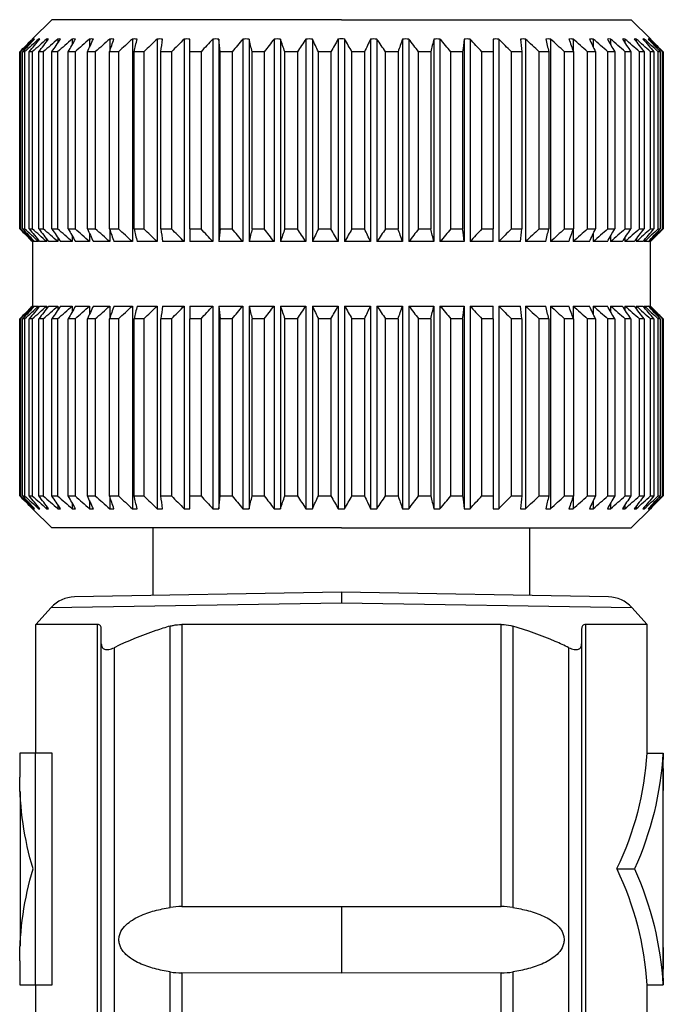
# Model space of a CAD drawing. Units: millimetres. Extents: x 383 to 651, y 330 to 569.
# Drawn here: x 499 to 509, y 413 to 428 of the extents above; entities that cross this region are included whole.
import ezdxf

# ---------------------------------------------------------------- set-up
doc = ezdxf.new("R2010")
doc.units = ezdxf.units.MM

msp = doc.modelspace()

# ---------------------------------------------------------------- linework, layer by layer
at = {"ltscale": 0.42}
for p, q in [((499.9, 428.276), (499.6, 427.976)), ((504.4, 428.276), (499.9, 428.276)), ((504.4, 428.276), (508.9, 428.276)), ((509.2, 427.976), (508.9, 428.276)), ((499.6, 427.975), (499.6, 427.976)), ((499.621, 427.975), (499.621, 427.964)), ((499.694, 427.975), (499.694, 427.951)), ((499.819, 427.975), (499.819, 427.935)), ((499.995, 427.975), (499.995, 427.915)), ((500.218, 427.975), (500.218, 427.888)), ((500.487, 427.975), (500.487, 427.849)), ((500.799, 427.975), (500.799, 427.786)), ((501.151, 427.975), (501.151, 424.826)), ((501.538, 427.975), (501.538, 424.826)), ((501.957, 427.975), (501.957, 424.826)), ((502.402, 427.975), (502.402, 424.826)), ((502.493, 427.975), (502.493, 424.826)), ((502.869, 427.975), (502.869, 424.826)), ((502.964, 427.975), (502.964, 424.826)), ((503.353, 427.975), (503.353, 424.826)), ((503.451, 427.975), (503.451, 424.826)), ((503.848, 427.975), (503.848, 424.826)), ((503.948, 427.975), (503.948, 424.826)), ((504.35, 427.976), (504.35, 424.826)), ((504.45, 427.976), (504.45, 424.826)), ((504.852, 427.975), (504.852, 424.826)), ((504.951, 427.975), (504.951, 424.826)), ((505.349, 427.975), (505.349, 424.826)), ((505.447, 427.975), (505.447, 424.826)), ((505.836, 427.975), (505.836, 424.826)), ((505.931, 427.975), (505.931, 424.826)), ((506.307, 427.975), (506.307, 424.826)), ((506.398, 427.975), (506.398, 424.826)), ((506.843, 427.975), (506.843, 424.826)), ((507.262, 427.975), (507.262, 424.826)), ((507.649, 427.975), (507.649, 424.826)), ((508, 427.975), (508, 427.786)), ((508.313, 427.975), (508.313, 427.849)), ((508.582, 427.975), (508.582, 427.888)), ((508.805, 427.975), (508.805, 427.915)), ((508.98, 427.975), (508.98, 427.935)), ((509.105, 427.975), (509.105, 427.951)), ((509.179, 427.975), (509.179, 427.964)), ((509.2, 427.976), (509.2, 427.975)), ((499.403, 425.026), (499.403, 427.776)), ((499.413, 427.776), (499.403, 427.776)), ((499.413, 427.776), (499.413, 425.026)), ((499.447, 425.026), (499.447, 427.776)), ((499.478, 427.776), (499.447, 427.776)), ((499.478, 427.776), (499.478, 425.026)), ((499.546, 425.026), (499.546, 427.776)), ((499.597, 427.776), (499.546, 427.776)), ((499.597, 427.776), (499.597, 425.026)), ((499.698, 425.026), (499.698, 427.776)), ((499.768, 427.776), (499.698, 427.776)), ((499.768, 427.776), (499.768, 425.026)), ((499.901, 425.026), (499.901, 427.776)), ((499.99, 427.776), (499.901, 427.776)), ((499.99, 427.776), (499.99, 425.026)), ((500.154, 425.026), (500.154, 427.776)), ((500.261, 427.776), (500.154, 427.776)), ((500.261, 427.776), (500.261, 425.026)), ((500.453, 425.026), (500.453, 427.776)), ((500.576, 427.776), (500.453, 427.776)), ((500.576, 427.776), (500.576, 425.026)), ((500.796, 425.026), (500.796, 427.776)), ((500.934, 427.776), (500.796, 427.776)), ((500.934, 427.776), (500.934, 425.026)), ((501.178, 425.026), (501.178, 427.776)), ((501.33, 427.776), (501.178, 427.776)), ((501.33, 427.776), (501.33, 425.026)), ((501.595, 425.026), (501.595, 427.776)), ((501.759, 427.776), (501.595, 427.776)), ((501.759, 427.776), (501.759, 425.026)), ((502.043, 425.026), (502.043, 427.776)), ((502.218, 427.776), (502.043, 427.776)), ((502.218, 427.776), (502.218, 425.026)), ((502.517, 425.026), (502.517, 427.776)), ((502.7, 427.776), (502.517, 427.776)), ((502.7, 427.776), (502.7, 425.026)), ((503.012, 425.026), (503.012, 427.776)), ((503.201, 427.776), (503.012, 427.776)), ((503.201, 427.776), (503.201, 425.026)), ((503.521, 425.026), (503.521, 427.776)), ((503.715, 427.776), (503.521, 427.776)), ((503.715, 427.776), (503.715, 425.026)), ((504.041, 425.026), (504.041, 427.776)), ((504.236, 427.776), (504.041, 427.776)), ((504.236, 427.776), (504.236, 425.026)), ((504.564, 425.026), (504.564, 427.776)), ((504.759, 427.776), (504.564, 427.776)), ((504.759, 427.776), (504.759, 425.026)), ((505.085, 425.026), (505.085, 427.776)), ((505.279, 427.776), (505.085, 427.776)), ((505.279, 427.776), (505.279, 425.026)), ((505.599, 425.026), (505.599, 427.776)), ((505.788, 427.776), (505.599, 427.776)), ((505.788, 427.776), (505.788, 425.026)), ((506.1, 425.026), (506.1, 427.776)), ((506.283, 427.776), (506.1, 427.776)), ((506.283, 427.776), (506.283, 425.026)), ((506.582, 425.026), (506.582, 427.776)), ((506.757, 427.776), (506.582, 427.776)), ((506.757, 427.776), (506.757, 425.026)), ((507.041, 425.026), (507.041, 427.776)), ((507.205, 427.776), (507.041, 427.776)), ((507.205, 427.776), (507.205, 425.026)), ((507.47, 425.026), (507.47, 427.776)), ((507.622, 427.776), (507.47, 427.776)), ((507.622, 427.776), (507.622, 425.026)), ((507.866, 425.026), (507.866, 427.776)), ((508.004, 427.776), (507.866, 427.776)), ((508.004, 427.776), (508.004, 425.026)), ((508.223, 425.026), (508.223, 427.776)), ((508.346, 427.776), (508.223, 427.776)), ((508.346, 427.776), (508.346, 425.026)), ((508.539, 425.026), (508.539, 427.776)), ((508.646, 427.776), (508.539, 427.776)), ((508.646, 427.776), (508.646, 425.026)), ((508.81, 425.026), (508.81, 427.776)), ((508.898, 427.776), (508.81, 427.776)), ((508.898, 427.776), (508.898, 425.026)), ((509.032, 425.026), (509.032, 427.776)), ((509.102, 427.776), (509.032, 427.776)), ((509.102, 427.776), (509.102, 425.026)), ((509.203, 425.026), (509.203, 427.776)), ((509.254, 427.776), (509.203, 427.776)), ((509.254, 427.776), (509.254, 425.026)), ((509.322, 425.026), (509.322, 427.776)), ((509.353, 427.776), (509.322, 427.776)), ((509.353, 427.776), (509.353, 425.026)), ((509.387, 425.026), (509.387, 427.776)), ((509.397, 427.776), (509.387, 427.776)), ((509.397, 425.026), (509.397, 427.776)), ((509.397, 427.776), (509.397, 425.026)), ((499.403, 427.344), (499.403, 425.026)), ((499.403, 425.026), (499.413, 425.026)), ((499.447, 425.026), (499.478, 425.026)), ((499.546, 425.026), (499.597, 425.026)), ((499.698, 425.026), (499.768, 425.026)), ((499.901, 425.026), (499.99, 425.026)), ((500.154, 425.026), (500.261, 425.026)), ((500.453, 425.026), (500.576, 425.026)), ((500.487, 424.953), (500.487, 424.826)), ((500.796, 425.026), (500.934, 425.026)), ((500.799, 425.016), (500.799, 424.826)), ((501.178, 425.026), (501.33, 425.026)), ((501.595, 425.026), (501.759, 425.026)), ((502.043, 425.026), (502.218, 425.026)), ((502.517, 425.026), (502.7, 425.026)), ((503.012, 425.026), (503.201, 425.026)), ((503.521, 425.026), (503.715, 425.026)), ((504.041, 425.026), (504.236, 425.026)), ((504.564, 425.026), (504.759, 425.026)), ((505.085, 425.026), (505.279, 425.026)), ((505.599, 425.026), (505.788, 425.026)), ((506.1, 425.026), (506.283, 425.026)), ((506.582, 425.026), (506.757, 425.026)), ((507.041, 425.026), (507.205, 425.026)), ((507.47, 425.026), (507.622, 425.026)), ((507.866, 425.026), (508.004, 425.026)), ((508, 425.016), (508, 424.826)), ((508.223, 425.026), (508.346, 425.026)), ((508.313, 424.953), (508.313, 424.826)), ((508.539, 425.026), (508.646, 425.026)), ((508.81, 425.026), (508.898, 425.026)), ((509.032, 425.026), (509.102, 425.026)), ((509.203, 425.026), (509.254, 425.026)), ((509.322, 425.026), (509.353, 425.026)), ((509.387, 425.026), (509.397, 425.026)), ((499.6, 424.828), (499.6, 424.724)), ((499.621, 424.826), (499.6, 424.826)), ((499.621, 424.837), (499.621, 424.826)), ((499.695, 424.826), (499.632, 424.826)), ((499.694, 424.85), (499.694, 424.826)), ((499.82, 424.826), (499.715, 424.826)), ((499.819, 424.866), (499.819, 424.826)), ((499.995, 424.826), (499.851, 424.826)), ((499.995, 424.887), (499.995, 424.826)), ((500.218, 424.826), (500.035, 424.826)), ((500.218, 424.914), (500.218, 424.826)), ((500.487, 424.826), (500.268, 424.826)), ((500.8, 424.826), (500.546, 424.826)), ((501.151, 424.826), (500.866, 424.826)), ((501.538, 424.826), (501.225, 424.826)), ((501.957, 424.826), (501.619, 424.826)), ((502.402, 424.826), (502.043, 424.826)), ((502.869, 424.826), (502.493, 424.826)), ((503.353, 424.826), (502.964, 424.826)), ((503.849, 424.826), (503.451, 424.826)), ((504.35, 424.826), (503.948, 424.826)), ((504.852, 424.826), (504.45, 424.826)), ((505.349, 424.826), (504.951, 424.826)), ((505.836, 424.826), (505.447, 424.826)), ((506.306, 424.826), (505.931, 424.826)), ((506.757, 424.826), (506.398, 424.826)), ((507.181, 424.826), (506.843, 424.826)), ((507.574, 424.826), (507.262, 424.826)), ((507.933, 424.826), (507.649, 424.826)), ((508.254, 424.826), (508, 424.826)), ((508.532, 424.826), (508.312, 424.826)), ((508.582, 424.914), (508.582, 424.826)), ((508.764, 424.826), (508.582, 424.826)), ((508.805, 424.887), (508.805, 424.826)), ((508.949, 424.826), (508.805, 424.826)), ((508.98, 424.866), (508.98, 424.826)), ((509.084, 424.826), (508.98, 424.826)), ((509.105, 424.851), (509.105, 424.826)), ((509.168, 424.826), (509.105, 424.826)), ((509.179, 424.837), (509.179, 424.826)), ((509.2, 424.826), (509.179, 424.826)), ((509.2, 423.928), (509.2, 424.828)), ((499.6, 424.724), (499.6, 423.823)), ((509.2, 423.823), (509.2, 423.928)), ((499.6, 423.826), (499.621, 423.826)), ((499.621, 423.826), (499.621, 423.814)), ((499.632, 423.826), (499.695, 423.826)), ((499.694, 423.826), (499.694, 423.801)), ((499.715, 423.826), (499.82, 423.826)), ((499.819, 423.826), (499.819, 423.785)), ((499.851, 423.826), (499.995, 423.826)), ((499.995, 423.826), (499.995, 423.765)), ((500.035, 423.826), (500.218, 423.826)), ((500.218, 423.826), (500.218, 423.738)), ((500.268, 423.826), (500.487, 423.826)), ((500.487, 423.826), (500.487, 423.699)), ((500.546, 423.826), (500.8, 423.826)), ((500.799, 423.826), (500.799, 423.636)), ((500.866, 423.826), (501.151, 423.826)), ((501.151, 423.826), (501.151, 420.676)), ((501.225, 423.826), (501.538, 423.826)), ((501.538, 423.826), (501.538, 420.676)), ((501.619, 423.826), (501.957, 423.826)), ((501.957, 423.826), (501.957, 420.676)), ((502.043, 423.826), (502.402, 423.826)), ((502.402, 423.826), (502.402, 420.676)), ((502.493, 423.826), (502.493, 420.676)), ((502.493, 423.826), (502.869, 423.826)), ((502.869, 423.826), (502.869, 420.676)), ((502.964, 423.826), (502.964, 420.676)), ((502.964, 423.826), (503.353, 423.826)), ((503.353, 423.826), (503.353, 420.676)), ((503.451, 423.826), (503.451, 420.676)), ((503.451, 423.826), (503.849, 423.826)), ((503.848, 423.826), (503.848, 420.676)), ((503.948, 423.826), (503.948, 420.676)), ((503.948, 423.826), (504.35, 423.826)), ((504.35, 423.826), (504.35, 420.676)), ((504.45, 423.826), (504.852, 423.826)), ((504.45, 423.826), (504.45, 420.676)), ((504.852, 423.826), (504.852, 420.676)), ((504.951, 423.826), (505.349, 423.826)), ((504.951, 423.826), (504.951, 420.676)), ((505.349, 423.826), (505.349, 420.676)), ((505.447, 423.826), (505.836, 423.826)), ((505.447, 423.826), (505.447, 420.676)), ((505.836, 423.826), (505.836, 420.676)), ((505.931, 423.826), (505.931, 420.676)), ((505.931, 423.826), (506.306, 423.826)), ((506.307, 423.826), (506.307, 420.676)), ((506.398, 423.826), (506.398, 420.676)), ((506.398, 423.826), (506.757, 423.826)), ((506.843, 423.826), (506.843, 420.676)), ((506.843, 423.826), (507.181, 423.826)), ((507.262, 423.826), (507.262, 420.676)), ((507.262, 423.826), (507.574, 423.826)), ((507.649, 423.826), (507.649, 420.676)), ((507.649, 423.826), (507.933, 423.826)), ((508, 423.826), (508, 423.636)), ((508, 423.826), (508.254, 423.826)), ((508.312, 423.826), (508.532, 423.826)), ((508.313, 423.826), (508.313, 423.699)), ((508.582, 423.826), (508.582, 423.738)), ((508.582, 423.826), (508.764, 423.826)), ((508.805, 423.826), (508.805, 423.765)), ((508.805, 423.826), (508.949, 423.826)), ((508.98, 423.826), (508.98, 423.785)), ((508.98, 423.826), (509.084, 423.826)), ((509.105, 423.826), (509.105, 423.801)), ((509.105, 423.826), (509.168, 423.826)), ((509.179, 423.826), (509.179, 423.814)), ((509.179, 423.826), (509.2, 423.826)), ((499.403, 420.876), (499.403, 423.626)), ((499.413, 423.626), (499.403, 423.626)), ((499.413, 423.626), (499.413, 420.876)), ((499.447, 420.876), (499.447, 423.626)), ((499.478, 423.626), (499.447, 423.626)), ((499.478, 423.626), (499.478, 420.876)), ((499.546, 420.876), (499.546, 423.626)), ((499.597, 423.626), (499.546, 423.626)), ((499.597, 423.626), (499.597, 420.876)), ((499.698, 420.876), (499.698, 423.626)), ((499.768, 423.626), (499.698, 423.626)), ((499.768, 423.626), (499.768, 420.876)), ((499.901, 420.876), (499.901, 423.626)), ((499.99, 423.626), (499.901, 423.626)), ((499.99, 423.626), (499.99, 420.876)), ((500.154, 420.876), (500.154, 423.626)), ((500.261, 423.626), (500.154, 423.626)), ((500.261, 423.626), (500.261, 420.876)), ((500.453, 420.876), (500.453, 423.626)), ((500.576, 423.626), (500.453, 423.626)), ((500.576, 423.626), (500.576, 420.876)), ((500.796, 420.876), (500.796, 423.626)), ((500.934, 423.626), (500.796, 423.626)), ((500.934, 423.626), (500.934, 420.876)), ((501.178, 420.876), (501.178, 423.626)), ((501.33, 423.626), (501.178, 423.626)), ((501.33, 423.626), (501.33, 420.876)), ((501.595, 420.876), (501.595, 423.626)), ((501.759, 423.626), (501.595, 423.626)), ((501.759, 423.626), (501.759, 420.876)), ((502.043, 420.876), (502.043, 423.626)), ((502.218, 423.626), (502.043, 423.626)), ((502.218, 423.626), (502.218, 420.876)), ((502.517, 420.876), (502.517, 423.626)), ((502.7, 423.626), (502.517, 423.626)), ((502.7, 423.626), (502.7, 420.876)), ((503.012, 420.876), (503.012, 423.626)), ((503.201, 423.626), (503.012, 423.626)), ((503.201, 423.626), (503.201, 420.876)), ((503.521, 420.876), (503.521, 423.626)), ((503.715, 423.626), (503.521, 423.626)), ((503.715, 423.626), (503.715, 420.876)), ((504.041, 420.876), (504.041, 423.626)), ((504.236, 423.626), (504.041, 423.626)), ((504.236, 423.626), (504.236, 420.876)), ((504.759, 423.626), (504.564, 423.626)), ((504.564, 420.876), (504.564, 423.626)), ((504.759, 423.626), (504.759, 420.876)), ((505.279, 423.626), (505.085, 423.626)), ((505.085, 420.876), (505.085, 423.626)), ((505.279, 423.626), (505.279, 420.876)), ((505.788, 423.626), (505.599, 423.626)), ((505.599, 420.876), (505.599, 423.626)), ((505.788, 423.626), (505.788, 420.876)), ((506.283, 423.626), (506.1, 423.626)), ((506.1, 420.876), (506.1, 423.626)), ((506.283, 423.626), (506.283, 420.876)), ((506.757, 423.626), (506.582, 423.626)), ((506.582, 420.876), (506.582, 423.626)), ((506.757, 423.626), (506.757, 420.876)), ((507.205, 423.626), (507.041, 423.626)), ((507.041, 420.876), (507.041, 423.626)), ((507.205, 423.626), (507.205, 420.876)), ((507.622, 423.626), (507.47, 423.626)), ((507.47, 420.876), (507.47, 423.626)), ((507.622, 423.626), (507.622, 420.876)), ((508.004, 423.626), (507.866, 423.626)), ((507.866, 420.876), (507.866, 423.626)), ((508.004, 423.626), (508.004, 420.876)), ((508.346, 423.626), (508.223, 423.626)), ((508.223, 420.876), (508.223, 423.626)), ((508.346, 423.626), (508.346, 420.876)), ((508.646, 423.626), (508.539, 423.626)), ((508.539, 420.876), (508.539, 423.626)), ((508.646, 423.626), (508.646, 420.876)), ((508.898, 423.626), (508.81, 423.626)), ((508.81, 420.876), (508.81, 423.626)), ((508.898, 423.626), (508.898, 420.876)), ((509.102, 423.626), (509.032, 423.626)), ((509.032, 420.876), (509.032, 423.626)), ((509.102, 423.626), (509.102, 420.876)), ((509.254, 423.626), (509.203, 423.626)), ((509.203, 420.876), (509.203, 423.626)), ((509.254, 423.626), (509.254, 420.876)), ((509.353, 423.626), (509.322, 423.626)), ((509.322, 420.876), (509.322, 423.626)), ((509.353, 423.626), (509.353, 420.876)), ((509.397, 423.626), (509.387, 423.626)), ((509.387, 420.876), (509.387, 423.626)), ((509.397, 421.246), (509.397, 423.626)), ((509.397, 423.626), (509.397, 420.876)), ((499.403, 421.382), (499.403, 420.876)), ((499.403, 420.876), (499.413, 420.876)), ((499.447, 420.876), (499.478, 420.876)), ((499.546, 420.876), (499.597, 420.876)), ((499.698, 420.876), (499.768, 420.876)), ((499.901, 420.876), (499.99, 420.876)), ((500.154, 420.876), (500.261, 420.876)), ((500.453, 420.876), (500.576, 420.876)), ((500.796, 420.876), (500.934, 420.876)), ((500.799, 420.866), (500.799, 420.676)), ((501.178, 420.876), (501.33, 420.876)), ((501.595, 420.876), (501.759, 420.876)), ((502.043, 420.876), (502.218, 420.876)), ((502.517, 420.876), (502.7, 420.876)), ((503.012, 420.876), (503.201, 420.876)), ((503.521, 420.876), (503.715, 420.876)), ((504.041, 420.876), (504.236, 420.876)), ((504.564, 420.876), (504.759, 420.876)), ((505.085, 420.876), (505.279, 420.876)), ((505.599, 420.876), (505.788, 420.876)), ((506.1, 420.876), (506.283, 420.876)), ((506.582, 420.876), (506.757, 420.876)), ((507.041, 420.876), (507.205, 420.876)), ((507.47, 420.876), (507.622, 420.876)), ((507.866, 420.876), (508.004, 420.876)), ((508, 420.866), (508, 420.676)), ((508.223, 420.876), (508.346, 420.876)), ((508.539, 420.876), (508.646, 420.876)), ((508.81, 420.876), (508.898, 420.876)), ((509.032, 420.876), (509.102, 420.876)), ((509.203, 420.876), (509.254, 420.876)), ((509.322, 420.876), (509.353, 420.876)), ((509.387, 420.876), (509.397, 420.876)), ((499.6, 420.676), (499.9, 420.376)), ((499.6, 420.676), (499.6, 420.676)), ((499.621, 420.687), (499.621, 420.676)), ((499.694, 420.7), (499.694, 420.676)), ((499.819, 420.716), (499.819, 420.676)), ((499.995, 420.737), (499.995, 420.676)), ((500.218, 420.764), (500.218, 420.676)), ((500.487, 420.803), (500.487, 420.676)), ((508.313, 420.803), (508.313, 420.676)), ((508.582, 420.764), (508.582, 420.676)), ((508.805, 420.737), (508.805, 420.676)), ((508.9, 420.376), (509.2, 420.676)), ((508.98, 420.716), (508.98, 420.676)), ((509.105, 420.7), (509.105, 420.676)), ((509.179, 420.687), (509.179, 420.676)), ((509.2, 420.676), (509.2, 420.676)), ((504.4, 420.376), (499.9, 420.376)), ((501.475, 419.325), (501.475, 420.376)), ((504.4, 420.376), (508.9, 420.376)), ((507.325, 419.325), (507.325, 420.376))]:
    msp.add_line(p, q, dxfattribs=at)
at = {"color": 7, "linetype": 'Continuous'}
for p, q in [((504.401, 419.377), (500.251, 419.305)), ((508.551, 419.305), (504.401, 419.377)), ((504.401, 419.377), (504.401, 419.213)), ((499.889, 419.14), (499.651, 418.877)), ((499.889, 419.14), (504.401, 419.213)), ((504.401, 419.213), (508.913, 419.14)), ((508.913, 419.14), (509.151, 418.877)), ((500.609, 418.877), (499.651, 418.877)), ((499.651, 416.877), (499.651, 418.877)), ((500.609, 401.877), (500.609, 418.877)), ((501.738, 414.478), (501.738, 418.851)), ((506.883, 418.877), (501.919, 418.877)), ((501.919, 418.877), (501.919, 414.493)), ((506.883, 414.493), (506.883, 418.877)), ((507.063, 418.851), (507.063, 414.478)), ((509.151, 418.877), (508.193, 418.877)), ((508.193, 418.877), (508.193, 401.877)), ((509.151, 416.877), (509.151, 418.877)), ((500.669, 401.877), (500.669, 418.807)), ((508.132, 418.807), (508.132, 401.877)), ((500.867, 418.515), (500.867, 401.877)), ((507.935, 401.877), (507.935, 418.515)), ((499.401, 416.877), (499.401, 416.506)), ((499.904, 416.877), (499.401, 416.877)), ((499.641, 416.877), (499.641, 413.277)), ((499.904, 413.277), (499.904, 416.877)), ((509.143, 416.877), (509.401, 416.877)), ((509.401, 416.877), (509.401, 416.776)), ((509.394, 416.776), (509.394, 413.38)), ((509.394, 416.776), (509.401, 416.506)), ((499.408, 416.28), (499.408, 413.875)), ((508.676, 415.078), (508.952, 415.078)), ((501.919, 414.493), (504.401, 414.496)), ((504.401, 414.496), (504.401, 413.459)), ((504.401, 414.496), (506.883, 414.493)), ((499.401, 413.65), (499.401, 413.277)), ((509.401, 413.65), (509.394, 413.38)), ((501.738, 411.879), (501.738, 413.476)), ((507.063, 413.476), (507.063, 411.879)), ((501.919, 413.462), (501.919, 411.894)), ((504.401, 413.459), (501.919, 413.462)), ((506.883, 413.462), (504.401, 413.459)), ((506.883, 411.894), (506.883, 413.462)), ((509.401, 413.38), (509.401, 413.277)), ((499.401, 413.277), (499.904, 413.277)), ((499.651, 411.953), (499.651, 413.277)), ((509.143, 413.277), (509.401, 413.277)), ((509.151, 411.462), (509.151, 413.277))]:
    msp.add_line(p, q, dxfattribs=at)
for centre, radius, start, end in [((500.26, 418.805), 0.5, 91, 137.8752), ((508.542, 418.805), 0.5, 42.1248, 89), ((501.917, 413.402), 1.091, 89.9216, 99.4437), ((506.885, 413.408), 1.085, 80.5319, 90.1028), ((501.917, 414.547), 1.085, 260.5319, 270.1028), ((506.884, 414.553), 1.091, 269.9216, 279.4437)]:
    msp.add_arc(centre, radius, start, end, dxfattribs=at)
at = {"color": 7, "linetype": 'Continuous', "extrusion": (0, 0, -1)}
for centre, major_axis, ratio, start_param, end_param in [((504.401, 417.147), (4.75, 0), 0.999453, 0.056873, 0.450915), ((504.401, 417.147), (5, 0), 0.999453, 6.337212, 6.710029), ((504.401, 416.506), (5, 0), 1, 2.851926, 3.141593), ((504.401, 416.506), (5, 0), 1, 0, 0.045074), ((504.401, 413.65), (5, 0), 0.999453, 3.141593, 3.431259), ((504.401, 413.007), (0, -4.753), 0.999453, -2.021712, -1.627669), ((504.401, 413.007), (0, -5.003), 0.999453, 4.285545, 4.658363), ((504.401, 413.65), (5, 0), 0.999453, -0.045081, 0)]:
    msp.add_ellipse(centre, major_axis=major_axis, ratio=ratio, start_param=start_param, end_param=end_param, dxfattribs=at)
at = {"ltscale": 0.42}
for points in [[(499.403, 427.776), (499.468, 427.843), (499.534, 427.909), (499.6, 427.975)], [(499.621, 427.975), (499.551, 427.909), (499.482, 427.843), (499.413, 427.776)], [(499.447, 427.776), (499.508, 427.843), (499.57, 427.909), (499.631, 427.975)], [(499.694, 427.975), (499.622, 427.909), (499.55, 427.843), (499.478, 427.776)], [(499.546, 427.776), (499.602, 427.843), (499.659, 427.909), (499.715, 427.975)], [(499.819, 427.975), (499.745, 427.909), (499.671, 427.843), (499.597, 427.776)], [(499.631, 427.975), (499.628, 427.976), (499.624, 427.976), (499.621, 427.975)], [(499.715, 427.975), (499.708, 427.976), (499.701, 427.976), (499.694, 427.975)], [(499.698, 427.776), (499.749, 427.843), (499.799, 427.909), (499.85, 427.975)], [(499.995, 427.975), (499.919, 427.909), (499.843, 427.843), (499.768, 427.776)], [(499.85, 427.975), (499.84, 427.976), (499.83, 427.976), (499.819, 427.975)], [(499.901, 427.776), (499.946, 427.843), (499.99, 427.909), (500.035, 427.975)], [(500.218, 427.975), (500.142, 427.909), (500.066, 427.843), (499.99, 427.776)], [(500.035, 427.975), (500.022, 427.976), (500.008, 427.976), (499.995, 427.975)], [(500.154, 427.776), (500.192, 427.843), (500.23, 427.909), (500.268, 427.975)], [(500.268, 427.975), (500.251, 427.976), (500.235, 427.976), (500.218, 427.975)], [(500.487, 427.975), (500.412, 427.909), (500.336, 427.843), (500.261, 427.776)], [(500.453, 427.776), (500.484, 427.843), (500.515, 427.909), (500.546, 427.975)], [(500.546, 427.975), (500.526, 427.976), (500.507, 427.976), (500.487, 427.975)], [(500.799, 427.975), (500.725, 427.909), (500.651, 427.843), (500.576, 427.776)], [(500.796, 427.776), (500.819, 427.843), (500.843, 427.909), (500.866, 427.975)], [(500.866, 427.975), (500.844, 427.976), (500.822, 427.976), (500.799, 427.975)], [(501.151, 427.975), (501.079, 427.909), (501.006, 427.843), (500.934, 427.776)], [(501.225, 427.975), (501.2, 427.976), (501.176, 427.976), (501.151, 427.975)], [(501.178, 427.776), (501.194, 427.843), (501.209, 427.909), (501.225, 427.975)], [(501.538, 427.975), (501.469, 427.909), (501.399, 427.843), (501.33, 427.776)], [(501.619, 427.975), (501.592, 427.976), (501.565, 427.976), (501.538, 427.975)], [(501.595, 427.776), (501.603, 427.843), (501.611, 427.909), (501.619, 427.975)], [(501.957, 427.975), (501.891, 427.909), (501.825, 427.843), (501.759, 427.776)], [(502.043, 427.975), (502.014, 427.976), (501.985, 427.976), (501.957, 427.975)], [(502.043, 427.776), (502.043, 427.843), (502.043, 427.909), (502.043, 427.975)], [(502.402, 427.975), (502.34, 427.909), (502.279, 427.843), (502.218, 427.776)], [(502.493, 427.975), (502.463, 427.976), (502.432, 427.976), (502.402, 427.975)], [(502.517, 427.776), (502.509, 427.843), (502.501, 427.909), (502.493, 427.975)], [(502.869, 427.975), (502.813, 427.909), (502.756, 427.843), (502.7, 427.776)], [(502.964, 427.975), (502.932, 427.976), (502.901, 427.976), (502.869, 427.975)], [(503.012, 427.776), (502.996, 427.843), (502.98, 427.909), (502.964, 427.975)], [(503.353, 427.975), (503.302, 427.909), (503.251, 427.843), (503.201, 427.776)], [(503.451, 427.975), (503.418, 427.976), (503.386, 427.976), (503.353, 427.975)], [(503.521, 427.776), (503.498, 427.843), (503.474, 427.909), (503.451, 427.975)], [(503.848, 427.975), (503.804, 427.909), (503.759, 427.843), (503.715, 427.776)], [(503.948, 427.975), (503.915, 427.976), (503.882, 427.976), (503.848, 427.975)], [(504.041, 427.776), (504.01, 427.843), (503.979, 427.909), (503.948, 427.975)], [(504.35, 427.976), (504.312, 427.909), (504.274, 427.843), (504.236, 427.776)], [(504.4, 427.976), (504.383, 427.976), (504.367, 427.976), (504.35, 427.975)], [(504.45, 427.975), (504.433, 427.976), (504.417, 427.976), (504.4, 427.976)], [(504.564, 427.776), (504.526, 427.843), (504.488, 427.909), (504.45, 427.976)], [(504.852, 427.975), (504.821, 427.909), (504.79, 427.843), (504.759, 427.776)], [(504.951, 427.975), (504.918, 427.976), (504.885, 427.976), (504.852, 427.975)], [(505.085, 427.776), (505.041, 427.843), (504.996, 427.909), (504.951, 427.975)], [(505.349, 427.975), (505.325, 427.909), (505.302, 427.843), (505.279, 427.776)], [(505.447, 427.975), (505.414, 427.976), (505.382, 427.976), (505.349, 427.975)], [(505.599, 427.776), (505.549, 427.843), (505.498, 427.909), (505.447, 427.975)], [(505.836, 427.975), (505.82, 427.909), (505.804, 427.843), (505.788, 427.776)], [(505.931, 427.975), (505.899, 427.976), (505.867, 427.976), (505.836, 427.975)], [(506.1, 427.776), (506.044, 427.843), (505.987, 427.909), (505.931, 427.975)], [(506.307, 427.975), (506.299, 427.909), (506.291, 427.843), (506.283, 427.776)], [(506.398, 427.975), (506.367, 427.976), (506.337, 427.976), (506.307, 427.975)], [(506.582, 427.776), (506.521, 427.843), (506.459, 427.909), (506.398, 427.975)], [(506.843, 427.975), (506.814, 427.976), (506.785, 427.976), (506.757, 427.975)], [(506.757, 427.975), (506.757, 427.909), (506.757, 427.843), (506.757, 427.776)], [(507.041, 427.776), (506.975, 427.843), (506.909, 427.909), (506.843, 427.975)], [(507.262, 427.975), (507.235, 427.976), (507.208, 427.976), (507.181, 427.975)], [(507.181, 427.975), (507.189, 427.909), (507.197, 427.843), (507.205, 427.776)], [(507.47, 427.776), (507.401, 427.843), (507.331, 427.909), (507.262, 427.975)], [(507.649, 427.975), (507.624, 427.976), (507.599, 427.976), (507.575, 427.975)], [(507.575, 427.975), (507.59, 427.909), (507.606, 427.843), (507.622, 427.776)], [(507.866, 427.776), (507.794, 427.843), (507.721, 427.909), (507.649, 427.975)], [(508, 427.975), (507.978, 427.976), (507.956, 427.976), (507.934, 427.975)], [(507.934, 427.975), (507.957, 427.909), (507.981, 427.843), (508.004, 427.776)], [(508.223, 427.776), (508.149, 427.843), (508.075, 427.909), (508, 427.975)], [(508.313, 427.975), (508.293, 427.976), (508.273, 427.976), (508.254, 427.975)], [(508.254, 427.975), (508.285, 427.909), (508.316, 427.843), (508.346, 427.776)], [(508.539, 427.776), (508.464, 427.843), (508.388, 427.909), (508.312, 427.975)], [(508.582, 427.975), (508.565, 427.976), (508.548, 427.976), (508.532, 427.975)], [(508.532, 427.975), (508.57, 427.909), (508.608, 427.843), (508.646, 427.776)], [(508.81, 427.776), (508.734, 427.843), (508.658, 427.909), (508.582, 427.975)], [(508.805, 427.975), (508.792, 427.976), (508.778, 427.976), (508.765, 427.975)], [(508.765, 427.975), (508.809, 427.909), (508.854, 427.843), (508.898, 427.776)], [(509.032, 427.776), (508.956, 427.843), (508.881, 427.909), (508.805, 427.975)], [(508.949, 427.975), (509, 427.909), (509.051, 427.843), (509.102, 427.776)], [(508.98, 427.975), (508.97, 427.976), (508.96, 427.976), (508.95, 427.975)], [(509.203, 427.776), (509.129, 427.843), (509.055, 427.909), (508.98, 427.975)], [(509.105, 427.975), (509.098, 427.976), (509.092, 427.976), (509.085, 427.975)], [(509.085, 427.975), (509.141, 427.909), (509.198, 427.843), (509.254, 427.776)], [(509.322, 427.776), (509.25, 427.843), (509.178, 427.909), (509.105, 427.975)], [(509.179, 427.975), (509.175, 427.976), (509.172, 427.976), (509.168, 427.975)], [(509.168, 427.975), (509.23, 427.909), (509.291, 427.843), (509.353, 427.776)], [(509.387, 427.776), (509.318, 427.843), (509.248, 427.909), (509.179, 427.975)], [(509.2, 427.975), (509.266, 427.909), (509.332, 427.843), (509.397, 427.776)], [(499.403, 425.026), (499.468, 424.959), (499.534, 424.892), (499.6, 424.826)], [(499.621, 424.826), (499.552, 424.892), (499.482, 424.959), (499.413, 425.026)], [(499.447, 425.026), (499.508, 424.959), (499.57, 424.892), (499.632, 424.826)], [(499.695, 424.826), (499.622, 424.892), (499.55, 424.959), (499.478, 425.026)], [(499.546, 425.026), (499.602, 424.959), (499.659, 424.892), (499.715, 424.826)], [(499.82, 424.826), (499.745, 424.892), (499.671, 424.959), (499.597, 425.026)], [(499.698, 425.026), (499.749, 424.959), (499.799, 424.892), (499.85, 424.826)], [(499.995, 424.826), (499.919, 424.892), (499.843, 424.959), (499.768, 425.026)], [(499.901, 425.026), (499.946, 424.959), (499.991, 424.892), (500.035, 424.826)], [(500.218, 424.826), (500.142, 424.892), (500.066, 424.959), (499.99, 425.026)], [(500.154, 425.026), (500.192, 424.959), (500.23, 424.892), (500.268, 424.826)], [(500.487, 424.826), (500.412, 424.892), (500.336, 424.959), (500.261, 425.026)], [(500.453, 425.026), (500.484, 424.959), (500.515, 424.892), (500.546, 424.826)], [(500.8, 424.826), (500.725, 424.892), (500.651, 424.959), (500.576, 425.026)], [(500.796, 425.026), (500.819, 424.959), (500.843, 424.892), (500.866, 424.826)], [(501.151, 424.826), (501.079, 424.892), (501.006, 424.959), (500.934, 425.026)], [(501.178, 425.026), (501.194, 424.959), (501.209, 424.892), (501.225, 424.826)], [(501.538, 424.826), (501.469, 424.892), (501.399, 424.959), (501.33, 425.026)], [(501.595, 425.026), (501.603, 424.959), (501.611, 424.892), (501.619, 424.826)], [(501.957, 424.826), (501.891, 424.892), (501.825, 424.959), (501.759, 425.026)], [(502.043, 425.026), (502.043, 424.959), (502.043, 424.892), (502.043, 424.826)], [(502.402, 424.826), (502.34, 424.892), (502.279, 424.959), (502.218, 425.026)], [(502.517, 425.026), (502.509, 424.959), (502.501, 424.892), (502.493, 424.826)], [(502.869, 424.826), (502.813, 424.892), (502.756, 424.959), (502.7, 425.026)], [(503.012, 425.026), (502.996, 424.959), (502.98, 424.892), (502.964, 424.826)], [(503.353, 424.826), (503.302, 424.892), (503.251, 424.959), (503.201, 425.026)], [(503.521, 425.026), (503.498, 424.959), (503.474, 424.892), (503.451, 424.826)], [(503.849, 424.826), (503.804, 424.892), (503.759, 424.959), (503.715, 425.026)], [(504.041, 425.026), (504.01, 424.959), (503.979, 424.892), (503.948, 424.826)], [(504.35, 424.826), (504.312, 424.892), (504.274, 424.959), (504.236, 425.026)], [(504.564, 425.026), (504.526, 424.959), (504.488, 424.892), (504.45, 424.826)], [(504.852, 424.826), (504.821, 424.892), (504.79, 424.959), (504.759, 425.026)], [(505.085, 425.026), (505.041, 424.959), (504.996, 424.892), (504.951, 424.826)], [(505.349, 424.826), (505.325, 424.892), (505.302, 424.959), (505.279, 425.026)], [(505.599, 425.026), (505.549, 424.959), (505.498, 424.892), (505.447, 424.826)], [(505.836, 424.826), (505.82, 424.892), (505.804, 424.959), (505.788, 425.026)], [(506.1, 425.026), (506.044, 424.959), (505.987, 424.892), (505.931, 424.826)], [(506.307, 424.826), (506.299, 424.892), (506.291, 424.959), (506.283, 425.026)], [(506.582, 425.026), (506.521, 424.959), (506.459, 424.892), (506.398, 424.826)], [(506.757, 424.826), (506.757, 424.892), (506.757, 424.959), (506.757, 425.026)], [(507.041, 425.026), (506.975, 424.959), (506.909, 424.892), (506.843, 424.826)], [(507.181, 424.826), (507.189, 424.892), (507.197, 424.959), (507.205, 425.026)], [(507.47, 425.026), (507.401, 424.959), (507.331, 424.892), (507.262, 424.826)], [(507.575, 424.826), (507.59, 424.892), (507.606, 424.959), (507.622, 425.026)], [(507.866, 425.026), (507.793, 424.959), (507.721, 424.892), (507.649, 424.826)], [(507.933, 424.826), (507.957, 424.892), (507.981, 424.959), (508.004, 425.026)], [(508.223, 425.026), (508.149, 424.959), (508.075, 424.892), (508, 424.826)], [(508.254, 424.826), (508.285, 424.892), (508.316, 424.959), (508.346, 425.026)], [(508.539, 425.026), (508.464, 424.959), (508.388, 424.892), (508.312, 424.826)], [(508.532, 424.826), (508.57, 424.892), (508.608, 424.959), (508.646, 425.026)], [(508.81, 425.026), (508.734, 424.959), (508.658, 424.892), (508.582, 424.826)], [(508.764, 424.826), (508.809, 424.892), (508.854, 424.959), (508.898, 425.026)], [(509.032, 425.026), (508.956, 424.959), (508.881, 424.892), (508.805, 424.826)], [(508.949, 424.826), (509, 424.892), (509.051, 424.959), (509.102, 425.026)], [(509.203, 425.026), (509.129, 424.959), (509.055, 424.892), (508.98, 424.826)], [(509.084, 424.826), (509.141, 424.892), (509.198, 424.959), (509.254, 425.026)], [(509.322, 425.026), (509.25, 424.959), (509.178, 424.892), (509.105, 424.826)], [(509.168, 424.826), (509.23, 424.892), (509.291, 424.959), (509.353, 425.026)], [(509.387, 425.026), (509.318, 424.959), (509.248, 424.892), (509.179, 424.826)], [(509.2, 424.826), (509.266, 424.892), (509.332, 424.959), (509.397, 425.026)], [(499.6, 423.826), (499.534, 423.759), (499.468, 423.693), (499.403, 423.626)], [(499.413, 423.626), (499.482, 423.693), (499.552, 423.759), (499.621, 423.826)], [(499.632, 423.826), (499.57, 423.759), (499.508, 423.693), (499.447, 423.626)], [(499.478, 423.626), (499.55, 423.693), (499.622, 423.759), (499.695, 423.826)], [(499.715, 423.826), (499.659, 423.759), (499.602, 423.693), (499.546, 423.626)], [(499.597, 423.626), (499.671, 423.693), (499.745, 423.759), (499.82, 423.826)], [(499.85, 423.826), (499.799, 423.759), (499.749, 423.693), (499.698, 423.626)], [(499.768, 423.626), (499.843, 423.693), (499.919, 423.759), (499.995, 423.826)], [(500.035, 423.826), (499.991, 423.759), (499.946, 423.693), (499.901, 423.626)], [(499.99, 423.626), (500.066, 423.693), (500.142, 423.759), (500.218, 423.826)], [(500.268, 423.826), (500.23, 423.759), (500.192, 423.693), (500.154, 423.626)], [(500.261, 423.626), (500.336, 423.693), (500.412, 423.759), (500.487, 423.826)], [(500.546, 423.826), (500.515, 423.759), (500.484, 423.693), (500.453, 423.626)], [(500.576, 423.626), (500.651, 423.693), (500.725, 423.759), (500.8, 423.826)], [(500.866, 423.826), (500.843, 423.759), (500.819, 423.693), (500.796, 423.626)], [(500.934, 423.626), (501.006, 423.693), (501.079, 423.759), (501.151, 423.826)], [(501.225, 423.826), (501.209, 423.759), (501.194, 423.693), (501.178, 423.626)], [(501.33, 423.626), (501.399, 423.693), (501.469, 423.759), (501.538, 423.826)], [(501.619, 423.826), (501.611, 423.759), (501.603, 423.693), (501.595, 423.626)], [(501.759, 423.626), (501.825, 423.693), (501.891, 423.759), (501.957, 423.826)], [(502.043, 423.826), (502.043, 423.759), (502.043, 423.693), (502.043, 423.626)], [(502.218, 423.626), (502.279, 423.693), (502.34, 423.759), (502.402, 423.826)], [(502.493, 423.826), (502.501, 423.759), (502.509, 423.693), (502.517, 423.626)], [(502.7, 423.626), (502.756, 423.693), (502.813, 423.759), (502.869, 423.826)], [(502.964, 423.826), (502.98, 423.759), (502.996, 423.693), (503.012, 423.626)], [(503.201, 423.626), (503.251, 423.693), (503.302, 423.759), (503.353, 423.826)], [(503.451, 423.826), (503.474, 423.759), (503.498, 423.693), (503.521, 423.626)], [(503.715, 423.626), (503.759, 423.693), (503.804, 423.759), (503.849, 423.826)], [(503.948, 423.826), (503.979, 423.759), (504.01, 423.693), (504.041, 423.626)], [(504.236, 423.626), (504.274, 423.693), (504.312, 423.759), (504.35, 423.826)], [(504.45, 423.826), (504.488, 423.759), (504.526, 423.693), (504.564, 423.626)], [(504.759, 423.626), (504.79, 423.693), (504.821, 423.759), (504.852, 423.826)], [(504.951, 423.826), (504.996, 423.759), (505.041, 423.693), (505.085, 423.626)], [(505.279, 423.626), (505.302, 423.693), (505.325, 423.759), (505.349, 423.826)], [(505.447, 423.826), (505.498, 423.759), (505.548, 423.693), (505.599, 423.626)], [(505.788, 423.626), (505.804, 423.693), (505.82, 423.759), (505.836, 423.826)], [(505.931, 423.826), (505.987, 423.759), (506.044, 423.693), (506.1, 423.626)], [(506.283, 423.626), (506.291, 423.693), (506.299, 423.759), (506.307, 423.826)], [(506.398, 423.826), (506.459, 423.759), (506.521, 423.693), (506.582, 423.626)], [(506.757, 423.626), (506.757, 423.693), (506.757, 423.759), (506.757, 423.826)], [(506.843, 423.826), (506.909, 423.759), (506.975, 423.693), (507.041, 423.626)], [(507.205, 423.626), (507.197, 423.693), (507.189, 423.759), (507.181, 423.826)], [(507.261, 423.826), (507.331, 423.759), (507.401, 423.693), (507.47, 423.626)], [(507.622, 423.626), (507.606, 423.693), (507.59, 423.759), (507.575, 423.826)], [(507.649, 423.826), (507.721, 423.759), (507.793, 423.693), (507.866, 423.626)], [(508.004, 423.626), (507.981, 423.693), (507.957, 423.759), (507.933, 423.826)], [(508, 423.826), (508.075, 423.759), (508.149, 423.693), (508.223, 423.626)], [(508.346, 423.626), (508.316, 423.693), (508.285, 423.759), (508.254, 423.826)], [(508.312, 423.826), (508.388, 423.759), (508.464, 423.693), (508.539, 423.626)], [(508.646, 423.626), (508.608, 423.693), (508.57, 423.759), (508.532, 423.826)], [(508.582, 423.826), (508.658, 423.759), (508.734, 423.693), (508.81, 423.626)], [(508.898, 423.626), (508.854, 423.693), (508.809, 423.759), (508.764, 423.826)], [(508.805, 423.826), (508.881, 423.759), (508.956, 423.693), (509.032, 423.626)], [(509.102, 423.626), (509.051, 423.693), (509, 423.759), (508.949, 423.826)], [(508.98, 423.826), (509.055, 423.759), (509.129, 423.693), (509.203, 423.626)], [(509.254, 423.626), (509.198, 423.693), (509.141, 423.759), (509.084, 423.826)], [(509.105, 423.826), (509.178, 423.759), (509.25, 423.693), (509.322, 423.626)], [(509.353, 423.626), (509.291, 423.693), (509.23, 423.759), (509.168, 423.826)], [(509.179, 423.826), (509.248, 423.759), (509.318, 423.693), (509.387, 423.626)], [(509.397, 423.626), (509.332, 423.693), (509.266, 423.759), (509.2, 423.826)], [(499.6, 420.676), (499.534, 420.742), (499.468, 420.809), (499.403, 420.876)], [(499.413, 420.876), (499.482, 420.809), (499.551, 420.742), (499.621, 420.676)], [(499.631, 420.676), (499.57, 420.742), (499.508, 420.809), (499.447, 420.876)], [(499.478, 420.876), (499.55, 420.809), (499.622, 420.742), (499.694, 420.676)], [(499.715, 420.676), (499.659, 420.742), (499.602, 420.809), (499.546, 420.876)], [(499.597, 420.876), (499.671, 420.809), (499.745, 420.742), (499.819, 420.676)], [(499.85, 420.676), (499.799, 420.742), (499.749, 420.809), (499.698, 420.876)], [(499.768, 420.876), (499.843, 420.809), (499.919, 420.742), (499.995, 420.676)], [(500.035, 420.676), (499.99, 420.742), (499.946, 420.809), (499.901, 420.876)], [(499.99, 420.876), (500.066, 420.809), (500.142, 420.742), (500.218, 420.676)], [(500.268, 420.676), (500.23, 420.742), (500.192, 420.809), (500.154, 420.876)], [(500.261, 420.876), (500.336, 420.809), (500.412, 420.742), (500.487, 420.676)], [(500.546, 420.676), (500.515, 420.742), (500.484, 420.809), (500.453, 420.876)], [(500.576, 420.876), (500.651, 420.809), (500.725, 420.742), (500.799, 420.676)], [(500.866, 420.676), (500.843, 420.742), (500.819, 420.809), (500.796, 420.876)], [(500.934, 420.876), (501.006, 420.809), (501.079, 420.742), (501.151, 420.676)], [(501.225, 420.676), (501.209, 420.742), (501.194, 420.809), (501.178, 420.876)], [(501.33, 420.876), (501.399, 420.809), (501.469, 420.742), (501.538, 420.676)], [(501.619, 420.676), (501.611, 420.742), (501.603, 420.809), (501.595, 420.876)], [(501.759, 420.876), (501.825, 420.809), (501.891, 420.742), (501.957, 420.676)], [(502.043, 420.676), (502.043, 420.742), (502.043, 420.809), (502.043, 420.876)], [(502.218, 420.876), (502.279, 420.809), (502.34, 420.742), (502.402, 420.676)], [(502.493, 420.676), (502.501, 420.742), (502.509, 420.809), (502.517, 420.876)], [(502.7, 420.876), (502.756, 420.809), (502.813, 420.742), (502.869, 420.676)], [(502.964, 420.676), (502.98, 420.742), (502.996, 420.809), (503.012, 420.876)], [(503.201, 420.876), (503.251, 420.809), (503.302, 420.742), (503.353, 420.676)], [(503.451, 420.676), (503.474, 420.742), (503.498, 420.809), (503.521, 420.876)], [(503.715, 420.876), (503.759, 420.809), (503.804, 420.742), (503.848, 420.676)], [(503.948, 420.676), (503.979, 420.742), (504.01, 420.809), (504.041, 420.876)], [(504.236, 420.876), (504.274, 420.809), (504.312, 420.742), (504.35, 420.676)], [(504.45, 420.676), (504.488, 420.742), (504.526, 420.809), (504.564, 420.876)], [(504.759, 420.876), (504.79, 420.809), (504.821, 420.742), (504.852, 420.676)], [(504.951, 420.676), (504.996, 420.742), (505.041, 420.809), (505.085, 420.876)], [(505.279, 420.876), (505.302, 420.809), (505.325, 420.742), (505.349, 420.676)], [(505.447, 420.676), (505.498, 420.742), (505.549, 420.809), (505.599, 420.876)], [(505.788, 420.876), (505.804, 420.809), (505.82, 420.742), (505.836, 420.676)], [(505.931, 420.676), (505.987, 420.742), (506.044, 420.809), (506.1, 420.876)], [(506.283, 420.876), (506.291, 420.809), (506.299, 420.742), (506.307, 420.676)], [(506.398, 420.676), (506.459, 420.742), (506.521, 420.809), (506.582, 420.876)], [(506.757, 420.876), (506.757, 420.809), (506.757, 420.742), (506.757, 420.676)], [(506.843, 420.676), (506.909, 420.742), (506.975, 420.809), (507.041, 420.876)], [(507.205, 420.876), (507.197, 420.809), (507.189, 420.742), (507.181, 420.676)], [(507.262, 420.676), (507.331, 420.742), (507.401, 420.809), (507.47, 420.876)], [(507.622, 420.876), (507.606, 420.809), (507.59, 420.742), (507.575, 420.676)], [(507.649, 420.676), (507.721, 420.742), (507.794, 420.809), (507.866, 420.876)], [(508.004, 420.876), (507.981, 420.809), (507.957, 420.742), (507.934, 420.676)], [(508, 420.676), (508.075, 420.742), (508.149, 420.809), (508.223, 420.876)], [(508.346, 420.876), (508.316, 420.809), (508.285, 420.742), (508.254, 420.676)], [(508.312, 420.676), (508.388, 420.742), (508.464, 420.809), (508.539, 420.876)], [(508.646, 420.876), (508.608, 420.809), (508.57, 420.742), (508.532, 420.676)], [(508.582, 420.676), (508.658, 420.742), (508.734, 420.809), (508.81, 420.876)], [(508.898, 420.876), (508.854, 420.809), (508.809, 420.742), (508.765, 420.676)], [(508.805, 420.676), (508.881, 420.742), (508.956, 420.809), (509.032, 420.876)], [(509.102, 420.876), (509.051, 420.809), (509, 420.742), (508.949, 420.676)], [(508.98, 420.676), (509.055, 420.742), (509.129, 420.809), (509.203, 420.876)], [(509.254, 420.876), (509.198, 420.809), (509.141, 420.742), (509.085, 420.676)], [(509.105, 420.676), (509.178, 420.742), (509.25, 420.809), (509.322, 420.876)], [(509.353, 420.876), (509.291, 420.809), (509.23, 420.742), (509.168, 420.676)], [(509.179, 420.676), (509.248, 420.742), (509.318, 420.809), (509.387, 420.876)], [(509.397, 420.876), (509.332, 420.809), (509.266, 420.742), (509.2, 420.676)], [(499.621, 420.676), (499.624, 420.676), (499.628, 420.676), (499.631, 420.676)], [(499.694, 420.676), (499.701, 420.676), (499.708, 420.676), (499.715, 420.676)], [(499.819, 420.676), (499.83, 420.676), (499.84, 420.676), (499.85, 420.676)], [(499.995, 420.676), (500.008, 420.676), (500.022, 420.676), (500.035, 420.676)], [(500.218, 420.676), (500.235, 420.676), (500.251, 420.676), (500.268, 420.676)], [(500.487, 420.676), (500.507, 420.676), (500.526, 420.676), (500.546, 420.676)], [(500.799, 420.676), (500.822, 420.676), (500.844, 420.676), (500.866, 420.676)], [(501.151, 420.676), (501.176, 420.676), (501.2, 420.676), (501.225, 420.676)], [(501.538, 420.676), (501.565, 420.676), (501.592, 420.676), (501.619, 420.676)], [(501.957, 420.676), (501.985, 420.676), (502.014, 420.676), (502.043, 420.676)], [(502.402, 420.676), (502.432, 420.676), (502.463, 420.676), (502.493, 420.676)], [(502.869, 420.676), (502.901, 420.676), (502.932, 420.676), (502.964, 420.676)], [(503.353, 420.676), (503.386, 420.676), (503.418, 420.676), (503.451, 420.676)], [(503.848, 420.676), (503.882, 420.676), (503.915, 420.676), (503.948, 420.676)], [(504.35, 420.676), (504.367, 420.676), (504.383, 420.676), (504.4, 420.676)], [(504.4, 420.676), (504.417, 420.676), (504.433, 420.676), (504.45, 420.676)], [(504.852, 420.676), (504.885, 420.676), (504.918, 420.676), (504.951, 420.676)], [(505.349, 420.676), (505.382, 420.676), (505.414, 420.676), (505.447, 420.676)], [(505.836, 420.676), (505.867, 420.676), (505.899, 420.676), (505.931, 420.676)], [(506.307, 420.676), (506.337, 420.676), (506.367, 420.676), (506.398, 420.676)], [(506.757, 420.676), (506.785, 420.676), (506.814, 420.676), (506.843, 420.676)], [(507.181, 420.676), (507.208, 420.676), (507.235, 420.676), (507.262, 420.676)], [(507.575, 420.676), (507.599, 420.676), (507.624, 420.676), (507.649, 420.676)], [(507.934, 420.676), (507.956, 420.676), (507.978, 420.676), (508, 420.676)], [(508.254, 420.676), (508.273, 420.676), (508.293, 420.676), (508.313, 420.676)], [(508.532, 420.676), (508.548, 420.676), (508.565, 420.676), (508.582, 420.676)], [(508.765, 420.676), (508.778, 420.676), (508.792, 420.676), (508.805, 420.676)], [(508.95, 420.676), (508.96, 420.676), (508.97, 420.676), (508.98, 420.676)], [(509.085, 420.676), (509.092, 420.676), (509.098, 420.676), (509.105, 420.676)], [(509.168, 420.676), (509.172, 420.676), (509.175, 420.676), (509.179, 420.676)]]:
    msp.add_open_spline(points, degree=3, dxfattribs=at)
at = {"color": 7, "linetype": 'Continuous'}
for points, knots in [([(500.669, 418.807), (500.669, 418.816), (500.668, 418.834), (500.657, 418.858), (500.636, 418.875), (500.618, 418.877), (500.609, 418.877)], [0, 0, 0, 0, 0.265947, 0.50182, 0.73245, 1, 1, 1, 1]), ([(501.738, 418.851), (501.664, 418.829), (501.366, 418.737), (501.077, 418.617), (500.867, 418.515)], [0, 0, 0, 0, 0.249465, 1, 1, 1, 1]), ([(501.738, 418.851), (501.754, 418.855), (501.813, 418.87), (501.874, 418.877), (501.919, 418.877)], [0, 0, 0, 0, 0.259538, 1, 1, 1, 1]), ([(506.883, 418.877), (506.897, 418.877), (506.958, 418.875), (507.019, 418.863), (507.063, 418.851)], [0, 0, 0, 0, 0.240371, 1, 1, 1, 1]), ([(507.935, 418.515), (507.865, 418.549), (507.582, 418.679), (507.288, 418.787), (507.063, 418.851)], [0, 0, 0, 0, 0.250765, 1, 1, 1, 1]), ([(508.193, 418.877), (508.184, 418.877), (508.166, 418.875), (508.145, 418.858), (508.134, 418.834), (508.132, 418.816), (508.132, 418.807)], [0, 0, 0, 0, 0.267523, 0.498112, 0.73402, 1, 1, 1, 1]), ([(500.669, 418.575), (500.669, 418.565), (500.671, 418.548), (500.679, 418.523), (500.695, 418.502), (500.72, 418.488), (500.751, 418.484), (500.802, 418.489), (500.841, 418.503), (500.867, 418.515)], [0, 0, 0, 0, 0.10789, 0.207744, 0.304469, 0.406426, 0.524766, 0.664976, 1, 1, 1, 1]), ([(507.935, 418.515), (507.961, 418.503), (508, 418.489), (508.051, 418.484), (508.082, 418.489), (508.106, 418.502), (508.122, 418.523), (508.131, 418.548), (508.132, 418.565), (508.132, 418.575)], [0, 0, 0, 0, 0.335092, 0.475335, 0.593753, 0.695854, 0.792404, 0.892132, 1, 1, 1, 1]), ([(501.738, 413.476), (501.698, 413.483), (501.616, 413.498), (501.496, 413.527), (501.377, 413.563), (501.261, 413.61), (501.149, 413.668), (501.065, 413.733), (501.007, 413.796), (500.972, 413.85), (500.948, 413.911), (500.939, 413.977), (500.948, 414.043), (500.98, 414.125), (501.048, 414.209), (501.149, 414.286), (501.261, 414.345), (501.377, 414.392), (501.496, 414.428), (501.616, 414.457), (501.698, 414.472), (501.738, 414.478)], [0, 0, 0, 0, 0.061411, 0.122901, 0.184505, 0.246312, 0.308429, 0.371116, 0.402862, 0.434952, 0.467412, 0.50011, 0.532827, 0.565259, 0.628887, 0.691574, 0.753689, 0.815496, 0.877099, 0.938589, 1, 1, 1, 1]), ([(507.063, 414.478), (507.104, 414.472), (507.185, 414.457), (507.306, 414.428), (507.425, 414.392), (507.541, 414.345), (507.652, 414.287), (507.737, 414.222), (507.794, 414.159), (507.83, 414.105), (507.854, 414.043), (507.862, 413.977), (507.854, 413.911), (507.822, 413.83), (507.754, 413.745), (507.652, 413.668), (507.541, 413.609), (507.425, 413.563), (507.306, 413.527), (507.185, 413.498), (507.104, 413.483), (507.063, 413.476)], [0, 0, 0, 0, 0.061411, 0.122901, 0.184505, 0.246312, 0.308429, 0.371116, 0.402862, 0.434952, 0.467412, 0.50011, 0.532827, 0.565259, 0.628887, 0.691574, 0.753689, 0.815496, 0.877099, 0.938589, 1, 1, 1, 1])]:
    msp.add_open_spline(points, degree=3, knots=knots, dxfattribs=at)

doc.saveas('drawing.dxf')
